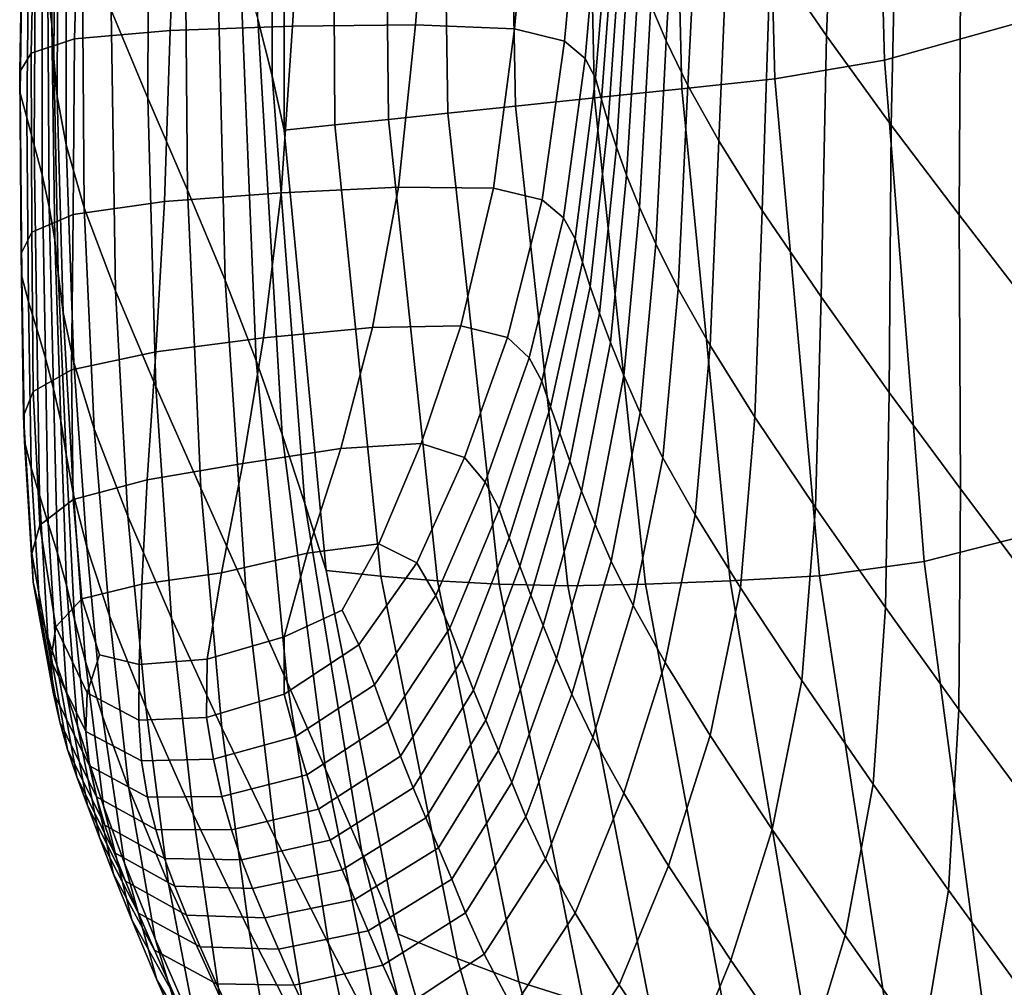
# Model space of a CAD drawing. Units: millimetres. Extents: x -120 to 6136, y -23 to 662.
# Drawn here: x 1310 to 1367, y 191 to 247 of the extents above; entities that cross this region are included whole.
import ezdxf

# ---------------------------------------------------------------- set-up
doc = ezdxf.new("R2010")
doc.units = ezdxf.units.MM
doc.layers.add('72_MDD_ULTRA_D3_ULTRAK_SIEDZISKO', color=7, linetype='Continuous')

# ---------------------------------------------------------------- blocks, each defined once
blk = doc.blocks.new('72MDD_SAVA_D3_ULTRAF_SIEDZISKO')
for points in [[(0.003583, 0.232852, 0.443804), (0.004305, 0.20199, 0.443159), (-0.003981, 0.199679, 0.450038), (-0.004813, 0.230621, 0.450636)], [(-0.04012, 0.231881, 0.535238), (-0.039371, 0.2292, 0.518974), (-0.039394, 0.198768, 0.517981), (-0.04021, 0.20204, 0.534052)], [(-0.011141, 0.229558, 0.456743), (-0.004813, 0.230621, 0.450636), (-0.003981, 0.199679, 0.450038), (-0.010324, 0.198592, 0.456144)], [(-0.016451, 0.228992, 0.462636), (-0.011141, 0.229558, 0.456743), (-0.010324, 0.198592, 0.456144), (-0.015705, 0.198026, 0.462014)], [(-0.039371, 0.2292, 0.518974), (-0.038723, 0.226633, 0.502708), (-0.038693, 0.19563, 0.501903), (-0.039394, 0.198768, 0.517981)], [(-0.016451, 0.228992, 0.462636), (-0.015705, 0.198026, 0.462014), (-0.02076, 0.197494, 0.468048), (-0.021425, 0.228463, 0.468694)], [(-0.021425, 0.228463, 0.468694), (-0.02076, 0.197494, 0.468048), (-0.025325, 0.197015, 0.474328), (-0.025895, 0.227988, 0.475)], [(-0.029691, 0.227586, 0.481638), (-0.025895, 0.227988, 0.475), (-0.025325, 0.197015, 0.474328), (-0.029238, 0.196607, 0.480935)], [(-0.032982, 0.227238, 0.488523), (-0.032661, 0.196252, 0.487788), (-0.035759, 0.195932, 0.494804), (-0.035937, 0.226926, 0.495574)], [(-0.032982, 0.227238, 0.488523), (-0.029691, 0.227586, 0.481638), (-0.029238, 0.196607, 0.480935), (-0.032661, 0.196252, 0.487788)], [(-0.035937, 0.226926, 0.495574), (-0.035759, 0.195932, 0.494804), (-0.038693, 0.19563, 0.501903), (-0.038723, 0.226633, 0.502708)], [(-0.007346, 0.201089, 0.610403), (-0.006628, 0.219892, 0.612221), (-0.00959, 0.224233, 0.624248), (-0.010585, 0.205799, 0.62216)], [(-0.04658, 0.197486, 0.595886), (-0.048699, 0.202563, 0.609917), (-0.048409, 0.223158, 0.611824), (-0.046499, 0.218673, 0.597568)], [(-0.003592, 0.195928, 0.597379), (-0.003175, 0.215183, 0.598967), (-0.006628, 0.219892, 0.612221), (-0.007346, 0.201089, 0.610403)], [(-0.052359, 0.203663, 0.655732), (-0.052076, 0.218995, 0.658913), (-0.051927, 0.217075, 0.653211), (-0.05212, 0.201727, 0.650418)], [(-0.04658, 0.197486, 0.595886), (-0.046499, 0.218673, 0.597568), (-0.044482, 0.21401, 0.582153), (-0.044291, 0.192158, 0.58068)], [(-0.052013, 0.199792, 0.644724), (-0.05212, 0.201727, 0.650418), (-0.051927, 0.217075, 0.653211), (-0.051892, 0.215179, 0.647187)], [(-0.016607, 0.200784, 0.6425), (-0.015787, 0.215254, 0.644955), (-0.016605, 0.217286, 0.649828), (-0.017495, 0.202867, 0.64716)], [(-0.015356, 0.19822, 0.636801), (-0.014629, 0.21275, 0.639006), (-0.015787, 0.215254, 0.644955), (-0.016607, 0.200784, 0.6425)], [(-0.051815, 0.197572, 0.638164), (-0.052013, 0.199792, 0.644724), (-0.051892, 0.215179, 0.647187), (-0.051761, 0.213044, 0.640342)], [(-0.003592, 0.195928, 0.597379), (0.000323, 0.190732, 0.584186), (0.000441, 0.210469, 0.585579), (-0.003175, 0.215183, 0.598967)], [(-0.044291, 0.192158, 0.58068), (-0.044482, 0.21401, 0.582153), (-0.042639, 0.209527, 0.566145), (-0.042111, 0.186969, 0.564868)], [(-0.05306, 0.21239, 0.677232), (-0.053329, 0.200075, 0.673469), (-0.050819, 0.200903, 0.674645), (-0.050463, 0.213062, 0.678351)], [(-0.051815, 0.197572, 0.638164), (-0.051761, 0.213044, 0.640342), (-0.051323, 0.210405, 0.632181), (-0.051303, 0.194781, 0.630247)], [(-0.044763, 0.213353, 0.677974), (-0.050463, 0.213062, 0.678351), (-0.050819, 0.200903, 0.674645), (-0.045281, 0.2014, 0.674384)], [(-0.037495, 0.213372, 0.676643), (-0.044763, 0.213353, 0.677974), (-0.045281, 0.2014, 0.674384), (-0.038208, 0.201645, 0.673208)], [(-0.037495, 0.213372, 0.676643), (-0.038208, 0.201645, 0.673208), (-0.031093, 0.20172, 0.671636), (-0.030194, 0.21323, 0.674901)], [(-0.030194, 0.21323, 0.674901), (-0.031093, 0.20172, 0.671636), (-0.025371, 0.20148, 0.669663), (-0.024346, 0.212822, 0.672742)], [(-0.053765, 0.211429, 0.675065), (-0.053986, 0.199, 0.671308), (-0.053329, 0.200075, 0.673469), (-0.05306, 0.21239, 0.677232)], [(-0.021441, 0.212042, 0.67016), (-0.024346, 0.212822, 0.672742), (-0.025371, 0.20148, 0.669663), (-0.02248, 0.200777, 0.667282)], [(-0.015356, 0.19822, 0.636801), (-0.013565, 0.19501, 0.62961), (-0.012954, 0.209643, 0.631552), (-0.014629, 0.21275, 0.639006)], [(-0.020307, 0.211026, 0.667308), (-0.021441, 0.212042, 0.67016), (-0.02248, 0.200777, 0.667282), (-0.021294, 0.199776, 0.664625)], [(-0.053765, 0.211429, 0.675065), (-0.053786, 0.210272, 0.672297), (-0.053967, 0.197764, 0.66861), (-0.053986, 0.199, 0.671308)], [(-0.020307, 0.211026, 0.667308), (-0.021294, 0.199776, 0.664625), (-0.02069, 0.19864, 0.661823), (-0.019772, 0.20991, 0.664336)], [(-0.053786, 0.210272, 0.672297), (-0.053445, 0.208904, 0.66895), (-0.053581, 0.196357, 0.665416), (-0.053967, 0.197764, 0.66861)], [(-0.051303, 0.194781, 0.630247), (-0.051323, 0.210405, 0.632181), (-0.050373, 0.206999, 0.622205), (-0.050253, 0.191134, 0.620487)], [(0.000323, 0.190732, 0.584186), (0.004046, 0.185917, 0.571924), (0.003894, 0.206113, 0.573153), (0.000441, 0.210469, 0.585579)], [(-0.040315, 0.182308, 0.549019), (-0.042111, 0.186969, 0.564868), (-0.042639, 0.209527, 0.566145), (-0.041253, 0.205582, 0.550109)], [(-0.019772, 0.20991, 0.664336), (-0.02069, 0.19864, 0.661823), (-0.020351, 0.197399, 0.65889), (-0.019504, 0.208723, 0.661278)], [(-0.013565, 0.19501, 0.62961), (-0.011055, 0.190989, 0.620472), (-0.010585, 0.205799, 0.62216), (-0.012954, 0.209643, 0.631552)], [(-0.053065, 0.207308, 0.665043), (-0.05314, 0.19477, 0.661764), (-0.053581, 0.196357, 0.665416), (-0.053445, 0.208904, 0.66895)], [(-0.019173, 0.207493, 0.658163), (-0.019504, 0.208723, 0.661278), (-0.020351, 0.197399, 0.65889), (-0.019962, 0.196086, 0.655843)], [(-0.052688, 0.205542, 0.660622), (-0.052689, 0.193039, 0.657662), (-0.05314, 0.19477, 0.661764), (-0.053065, 0.207308, 0.665043)], [(-0.018748, 0.206153, 0.654859), (-0.019173, 0.207493, 0.658163), (-0.019962, 0.196086, 0.655843), (-0.019488, 0.194647, 0.652581)], [(-0.048442, 0.186344, 0.608394), (-0.050253, 0.191134, 0.620487), (-0.050373, 0.206999, 0.622205), (-0.048699, 0.202563, 0.609917)], [(-0.018748, 0.206153, 0.654859), (-0.019488, 0.194647, 0.652581), (-0.018895, 0.193032, 0.649003), (-0.018199, 0.204634, 0.651236)], [(-0.052688, 0.205542, 0.660622), (-0.052359, 0.203663, 0.655732), (-0.052277, 0.191202, 0.653116), (-0.052689, 0.193039, 0.657662)], [(-0.038807, 0.178044, 0.533141), (-0.040315, 0.182308, 0.549019), (-0.041253, 0.205582, 0.550109), (-0.04021, 0.20204, 0.534052)], [(-0.007649, 0.185992, 0.608932), (-0.007346, 0.201089, 0.610403), (-0.010585, 0.205799, 0.62216), (-0.011055, 0.190989, 0.620472)], [(-0.018199, 0.204634, 0.651236), (-0.018895, 0.193032, 0.649003), (-0.018149, 0.191187, 0.645009), (-0.017495, 0.202867, 0.64716)], [(-0.052359, 0.203663, 0.655732), (-0.05212, 0.201727, 0.650418), (-0.05195, 0.189297, 0.648132), (-0.052277, 0.191202, 0.653116)], [(-0.016607, 0.200784, 0.6425), (-0.017495, 0.202867, 0.64716), (-0.018149, 0.191187, 0.645009), (-0.017215, 0.18906, 0.640498)], [(-0.046116, 0.180811, 0.594543), (-0.048442, 0.186344, 0.608394), (-0.048699, 0.202563, 0.609917), (-0.04658, 0.197486, 0.595886)], [(-0.052013, 0.199792, 0.644724), (-0.051757, 0.18736, 0.642718), (-0.05195, 0.189297, 0.648132), (-0.05212, 0.201727, 0.650418)], [(-0.038208, 0.201645, 0.673208), (-0.045281, 0.2014, 0.674384), (-0.045619, 0.191503, 0.671478), (-0.038878, 0.192014, 0.670489)], [(-0.038807, 0.178044, 0.533141), (-0.04021, 0.20204, 0.534052), (-0.039394, 0.198768, 0.517981), (-0.037492, 0.174044, 0.517244)], [(-0.038208, 0.201645, 0.673208), (-0.038878, 0.192014, 0.670489), (-0.032087, 0.192337, 0.669111), (-0.031093, 0.20172, 0.671636)], [(-0.031093, 0.20172, 0.671636), (-0.032087, 0.192337, 0.669111), (-0.026601, 0.192269, 0.667321), (-0.025371, 0.20148, 0.669663)], [(0.006176, 0.172711, 0.443077), (-0.001688, 0.170694, 0.449919), (-0.003981, 0.199679, 0.450038), (0.004305, 0.20199, 0.443159)], [(-0.045281, 0.2014, 0.674384), (-0.050819, 0.200903, 0.674645), (-0.050894, 0.190758, 0.671584), (-0.045619, 0.191503, 0.671478)], [(-0.02248, 0.200777, 0.667282), (-0.025371, 0.20148, 0.669663), (-0.026601, 0.192269, 0.667321), (-0.023773, 0.191603, 0.665095)], [(-0.00371, 0.180475, 0.596092), (-0.003592, 0.195928, 0.597379), (-0.007346, 0.201089, 0.610403), (-0.007649, 0.185992, 0.608932)], [(-0.053329, 0.200075, 0.673469), (-0.053283, 0.189733, 0.670314), (-0.050894, 0.190758, 0.671584), (-0.050819, 0.200903, 0.674645)], [(-0.021294, 0.199776, 0.664625), (-0.02248, 0.200777, 0.667282), (-0.023773, 0.191603, 0.665095), (-0.022548, 0.190556, 0.662563)], [(-0.015356, 0.19822, 0.636801), (-0.016607, 0.200784, 0.6425), (-0.017215, 0.18906, 0.640498), (-0.015912, 0.186457, 0.634992)], [(-0.053986, 0.199, 0.671308), (-0.053901, 0.18851, 0.668119), (-0.053283, 0.189733, 0.670314), (-0.053329, 0.200075, 0.673469)], [(-0.051815, 0.197572, 0.638164), (-0.051468, 0.185092, 0.636393), (-0.051757, 0.18736, 0.642718), (-0.052013, 0.199792, 0.644724)], [(-0.021294, 0.199776, 0.664625), (-0.022548, 0.190556, 0.662563), (-0.021874, 0.189341, 0.659859), (-0.02069, 0.19864, 0.661823)], [(-0.007737, 0.169876, 0.456002), (-0.010324, 0.198592, 0.456144), (-0.003981, 0.199679, 0.450038), (-0.001688, 0.170694, 0.449919)], [(-0.053986, 0.199, 0.671308), (-0.053967, 0.197764, 0.66861), (-0.053866, 0.187169, 0.665452), (-0.053901, 0.18851, 0.668119)], [(-0.037492, 0.174044, 0.517244), (-0.039394, 0.198768, 0.517981), (-0.038693, 0.19563, 0.501903), (-0.036273, 0.170176, 0.501337)], [(-0.02069, 0.19864, 0.661823), (-0.021874, 0.189341, 0.659859), (-0.021456, 0.188003, 0.656989), (-0.020351, 0.197399, 0.65889)], [(-0.015356, 0.19822, 0.636801), (-0.015912, 0.186457, 0.634992), (-0.014059, 0.183181, 0.628014), (-0.013565, 0.19501, 0.62961)], [(-0.012905, 0.16959, 0.46185), (-0.015705, 0.198026, 0.462014), (-0.010324, 0.198592, 0.456144), (-0.007737, 0.169876, 0.456002)], [(-0.053967, 0.197764, 0.66861), (-0.053581, 0.196357, 0.665416), (-0.053468, 0.185712, 0.66237), (-0.053866, 0.187169, 0.665452)], [(-0.051815, 0.197572, 0.638164), (-0.051303, 0.194781, 0.630247), (-0.050855, 0.182195, 0.628678), (-0.051468, 0.185092, 0.636393)], [(-0.012905, 0.16959, 0.46185), (-0.017804, 0.169385, 0.467852), (-0.02076, 0.197494, 0.468048), (-0.015705, 0.198026, 0.462014)], [(-0.046116, 0.180811, 0.594543), (-0.04658, 0.197486, 0.595886), (-0.044291, 0.192158, 0.58068), (-0.043522, 0.174933, 0.579505)], [(-0.026265, 0.169379, 0.480629), (-0.029238, 0.196607, 0.480935), (-0.025325, 0.197015, 0.474328), (-0.022302, 0.169301, 0.474086)], [(-0.017804, 0.169385, 0.467852), (-0.022302, 0.169301, 0.474086), (-0.025325, 0.197015, 0.474328), (-0.02076, 0.197494, 0.468048)], [(-0.019962, 0.196086, 0.655843), (-0.020351, 0.197399, 0.65889), (-0.021456, 0.188003, 0.656989), (-0.020999, 0.186585, 0.65396)], [(-0.029824, 0.169577, 0.487403), (-0.032661, 0.196252, 0.487788), (-0.029238, 0.196607, 0.480935), (-0.026265, 0.169379, 0.480629)], [(-0.05314, 0.19477, 0.661764), (-0.052999, 0.184139, 0.658934), (-0.053468, 0.185712, 0.66237), (-0.053581, 0.196357, 0.665416)], [(-0.033116, 0.169857, 0.494332), (-0.036273, 0.170176, 0.501337), (-0.038693, 0.19563, 0.501903), (-0.035759, 0.195932, 0.494804)], [(-0.029824, 0.169577, 0.487403), (-0.033116, 0.169857, 0.494332), (-0.035759, 0.195932, 0.494804), (-0.032661, 0.196252, 0.487788)], [(-0.019488, 0.194647, 0.652581), (-0.019962, 0.196086, 0.655843), (-0.020999, 0.186585, 0.65396), (-0.02047, 0.185048, 0.650699)], [(-0.00371, 0.180475, 0.596092), (0.000402, 0.174892, 0.58305), (0.000323, 0.190732, 0.584186), (-0.003592, 0.195928, 0.597379)], [(-0.052689, 0.193039, 0.657662), (-0.052503, 0.182459, 0.65511), (-0.052999, 0.184139, 0.658934), (-0.05314, 0.19477, 0.661764)], [(-0.051303, 0.194781, 0.630247), (-0.050253, 0.191134, 0.620487), (-0.049687, 0.178369, 0.619093), (-0.050855, 0.182195, 0.628678)], [(-0.013565, 0.19501, 0.62961), (-0.014059, 0.183181, 0.628014), (-0.011475, 0.179037, 0.619083), (-0.011055, 0.190989, 0.620472)], [(-0.019488, 0.194647, 0.652581), (-0.02047, 0.185048, 0.650699), (-0.019835, 0.183348, 0.647133), (-0.018895, 0.193032, 0.649003)], [(-0.052689, 0.193039, 0.657662), (-0.052277, 0.191202, 0.653116), (-0.052025, 0.180683, 0.65087), (-0.052503, 0.182459, 0.65511)], [(-0.018895, 0.193032, 0.649003), (-0.019835, 0.183348, 0.647133), (-0.01906, 0.181447, 0.643189), (-0.018149, 0.191187, 0.645009)], [(-0.039887, 0.183631, 0.668207), (-0.038878, 0.192014, 0.670489), (-0.045619, 0.191503, 0.671478), (-0.046123, 0.182818, 0.668968)], [(-0.043522, 0.174933, 0.579505), (-0.044291, 0.192158, 0.58068), (-0.042111, 0.186969, 0.564868), (-0.040908, 0.169107, 0.563855)], [(-0.039887, 0.183631, 0.668207), (-0.033596, 0.184228, 0.667054), (-0.032087, 0.192337, 0.669111), (-0.038878, 0.192014, 0.670489)], [(-0.033596, 0.184228, 0.667054), (-0.028483, 0.184327, 0.665443), (-0.026601, 0.192269, 0.667321), (-0.032087, 0.192337, 0.669111)], [(-0.025781, 0.183646, 0.66331), (-0.023773, 0.191603, 0.665095), (-0.026601, 0.192269, 0.667321), (-0.028483, 0.184327, 0.665443)], [(-0.046123, 0.182818, 0.668968), (-0.045619, 0.191503, 0.671478), (-0.050894, 0.190758, 0.671584), (-0.050996, 0.181784, 0.668877)], [(-0.024537, 0.18248, 0.660817), (-0.022548, 0.190556, 0.662563), (-0.023773, 0.191603, 0.665095), (-0.025781, 0.183646, 0.66331)], [(-0.053198, 0.180523, 0.667476), (-0.050996, 0.181784, 0.668877), (-0.050894, 0.190758, 0.671584), (-0.053283, 0.189733, 0.670314)], [(-0.052277, 0.191202, 0.653116), (-0.05195, 0.189297, 0.648132), (-0.051609, 0.17882, 0.64618), (-0.052025, 0.180683, 0.65087)], [(-0.048442, 0.186344, 0.608394), (-0.047737, 0.173315, 0.607158), (-0.049687, 0.178369, 0.619093), (-0.050253, 0.191134, 0.620487)], [(-0.017215, 0.18906, 0.640498), (-0.018149, 0.191187, 0.645009), (-0.01906, 0.181447, 0.643189), (-0.01811, 0.179301, 0.638795)], [(-0.007649, 0.185992, 0.608932), (-0.011055, 0.190989, 0.620472), (-0.011475, 0.179037, 0.619083), (-0.007978, 0.173829, 0.607723)], [(0.000402, 0.174892, 0.58305), (0.004322, 0.169701, 0.570907), (0.004046, 0.185917, 0.571924), (0.000323, 0.190732, 0.584186)], [(-0.024537, 0.18248, 0.660817), (-0.023796, 0.181123, 0.658128), (-0.021874, 0.189341, 0.659859), (-0.022548, 0.190556, 0.662563)], [(-0.053761, 0.179113, 0.665216), (-0.053198, 0.180523, 0.667476), (-0.053283, 0.189733, 0.670314), (-0.053901, 0.18851, 0.668119)], [(-0.051757, 0.18736, 0.642718), (-0.051299, 0.176878, 0.641011), (-0.051609, 0.17882, 0.64618), (-0.05195, 0.189297, 0.648132)], [(-0.023796, 0.181123, 0.658128), (-0.023293, 0.179646, 0.655257), (-0.021456, 0.188003, 0.656989), (-0.021874, 0.189341, 0.659859)], [(-0.015912, 0.186457, 0.634992), (-0.017215, 0.18906, 0.640498), (-0.01811, 0.179301, 0.638795), (-0.016797, 0.17669, 0.633448)], [(-0.053761, 0.179113, 0.665216), (-0.053901, 0.18851, 0.668119), (-0.053866, 0.187169, 0.665452), (-0.053713, 0.177636, 0.662551)], [(-0.022763, 0.178119, 0.652217), (-0.020999, 0.186585, 0.65396), (-0.021456, 0.188003, 0.656989), (-0.023293, 0.179646, 0.655257)], [(-0.051468, 0.185092, 0.636393), (-0.050875, 0.174556, 0.634891), (-0.051299, 0.176878, 0.641011), (-0.051757, 0.18736, 0.642718)], [(-0.053713, 0.177636, 0.662551), (-0.053866, 0.187169, 0.665452), (-0.053468, 0.185712, 0.66237), (-0.05332, 0.176105, 0.659558)], [(-0.038521, 0.163732, 0.548165), (-0.040908, 0.169107, 0.563855), (-0.042111, 0.186969, 0.564868), (-0.040315, 0.182308, 0.549019)], [(-0.046116, 0.180811, 0.594543), (-0.045205, 0.167423, 0.593452), (-0.047737, 0.173315, 0.607158), (-0.048442, 0.186344, 0.608394)], [(-0.022178, 0.176504, 0.648952), (-0.02047, 0.185048, 0.650699), (-0.020999, 0.186585, 0.65396), (-0.022763, 0.178119, 0.652217)], [(-0.015912, 0.186457, 0.634992), (-0.016797, 0.17669, 0.633448), (-0.01493, 0.173389, 0.626649), (-0.014059, 0.183181, 0.628014)], [(-0.05285, 0.174536, 0.656315), (-0.05332, 0.176105, 0.659558), (-0.053468, 0.185712, 0.66237), (-0.052999, 0.184139, 0.658934)], [(-0.00371, 0.180475, 0.596092), (-0.007649, 0.185992, 0.608932), (-0.007978, 0.173829, 0.607723), (-0.003928, 0.168039, 0.595029)], [(-0.051468, 0.185092, 0.636393), (-0.050855, 0.182195, 0.628678), (-0.050112, 0.171552, 0.627349), (-0.050875, 0.174556, 0.634891)], [(-0.022178, 0.176504, 0.648952), (-0.021506, 0.174759, 0.645404), (-0.019835, 0.183348, 0.647133), (-0.02047, 0.185048, 0.650699)], [(-0.052333, 0.172901, 0.652752), (-0.05285, 0.174536, 0.656315), (-0.052999, 0.184139, 0.658934), (-0.052503, 0.182459, 0.65511)], [(-0.041082, 0.176356, 0.666258), (-0.035422, 0.177228, 0.665353), (-0.033596, 0.184228, 0.667054), (-0.039887, 0.183631, 0.668207)], [(-0.035422, 0.177228, 0.665353), (-0.030773, 0.17752, 0.663937), (-0.028483, 0.184327, 0.665443), (-0.033596, 0.184228, 0.667054)], [(-0.028277, 0.176718, 0.661845), (-0.025781, 0.183646, 0.66331), (-0.028483, 0.184327, 0.665443), (-0.030773, 0.17752, 0.663937)], [(-0.041082, 0.176356, 0.666258), (-0.039887, 0.183631, 0.668207), (-0.046123, 0.182818, 0.668968), (-0.046616, 0.17542, 0.666814)], [(-0.027065, 0.175293, 0.659312), (-0.024537, 0.18248, 0.660817), (-0.025781, 0.183646, 0.66331), (-0.028277, 0.176718, 0.661845)], [(-0.021506, 0.174759, 0.645404), (-0.02072, 0.172846, 0.641518), (-0.01906, 0.181447, 0.643189), (-0.019835, 0.183348, 0.647133)], [(-0.046616, 0.17542, 0.666814), (-0.046123, 0.182818, 0.668968), (-0.050996, 0.181784, 0.668877), (-0.050903, 0.174282, 0.666556)], [(-0.014059, 0.183181, 0.628014), (-0.01493, 0.173389, 0.626649), (-0.012319, 0.169176, 0.617897), (-0.011475, 0.179037, 0.619083)], [(-0.052333, 0.172901, 0.652752), (-0.052503, 0.182459, 0.65511), (-0.052025, 0.180683, 0.65087), (-0.051801, 0.171175, 0.6488)], [(-0.050855, 0.182195, 0.628678), (-0.049687, 0.178369, 0.619093), (-0.048789, 0.167562, 0.617912), (-0.050112, 0.171552, 0.627349)], [(-0.036303, 0.158695, 0.532445), (-0.038521, 0.163732, 0.548165), (-0.040315, 0.182308, 0.549019), (-0.038807, 0.178044, 0.533141)], [(-0.027065, 0.175293, 0.659312), (-0.026271, 0.173716, 0.656572), (-0.023796, 0.181123, 0.658128), (-0.024537, 0.18248, 0.660817)], [(-0.05282, 0.172801, 0.665018), (-0.050903, 0.174282, 0.666556), (-0.050996, 0.181784, 0.668877), (-0.053198, 0.180523, 0.667476)], [(-0.026271, 0.173716, 0.656572), (-0.025679, 0.172068, 0.653652), (-0.023293, 0.179646, 0.655257), (-0.023796, 0.181123, 0.658128)], [(-0.01979, 0.170725, 0.637236), (-0.01811, 0.179301, 0.638795), (-0.01906, 0.181447, 0.643189), (-0.02072, 0.172846, 0.641518)], [(-0.053283, 0.171153, 0.662671), (-0.05282, 0.172801, 0.665018), (-0.053198, 0.180523, 0.667476), (-0.053761, 0.179113, 0.665216)], [(-0.051801, 0.171175, 0.6488), (-0.052025, 0.180683, 0.65087), (-0.051609, 0.17882, 0.64618), (-0.051283, 0.169331, 0.644389)], [(-0.046116, 0.180811, 0.594543), (-0.043522, 0.174933, 0.579505), (-0.042294, 0.161082, 0.578552), (-0.045205, 0.167423, 0.593452)], [(-0.00371, 0.180475, 0.596092), (-0.003928, 0.168039, 0.595029), (0.000317, 0.162148, 0.582096), (0.000402, 0.174892, 0.58305)], [(-0.025072, 0.170428, 0.65058), (-0.022763, 0.178119, 0.652217), (-0.023293, 0.179646, 0.655257), (-0.025679, 0.172068, 0.653652)], [(-0.053283, 0.171153, 0.662671), (-0.053761, 0.179113, 0.665216), (-0.053713, 0.177636, 0.662551), (-0.053208, 0.169511, 0.659986)], [(-0.050813, 0.167343, 0.63945), (-0.051283, 0.169331, 0.644389), (-0.051609, 0.17882, 0.64618), (-0.051299, 0.176878, 0.641011)], [(-0.018508, 0.168148, 0.632038), (-0.016797, 0.17669, 0.633448), (-0.01811, 0.179301, 0.638795), (-0.01979, 0.170725, 0.637236)], [(-0.007978, 0.173829, 0.607723), (-0.011475, 0.179037, 0.619083), (-0.012319, 0.169176, 0.617897), (-0.008775, 0.163827, 0.606689)], [(-0.047737, 0.173315, 0.607158), (-0.046685, 0.162286, 0.60611), (-0.048789, 0.167562, 0.617912), (-0.049687, 0.178369, 0.619093)], [(-0.053208, 0.169511, 0.659986), (-0.053713, 0.177636, 0.662551), (-0.05332, 0.176105, 0.659558), (-0.052824, 0.167894, 0.657055)], [(-0.036303, 0.158695, 0.532445), (-0.038807, 0.178044, 0.533141), (-0.037492, 0.174044, 0.517244), (-0.034199, 0.153884, 0.516705)], [(-0.024429, 0.168751, 0.647305), (-0.022178, 0.176504, 0.648952), (-0.022763, 0.178119, 0.652217), (-0.025072, 0.170428, 0.65058)], [(-0.041082, 0.176356, 0.666258), (-0.042309, 0.170049, 0.664534), (-0.037364, 0.171174, 0.663898), (-0.035422, 0.177228, 0.665353)], [(-0.035422, 0.177228, 0.665353), (-0.037364, 0.171174, 0.663898), (-0.033226, 0.171715, 0.662711), (-0.030773, 0.17752, 0.663937)], [(-0.028277, 0.176718, 0.661845), (-0.030773, 0.17752, 0.663937), (-0.033226, 0.171715, 0.662711), (-0.031027, 0.17063, 0.660618)], [(-0.050187, 0.164915, 0.63352), (-0.050813, 0.167343, 0.63945), (-0.051299, 0.176878, 0.641011), (-0.050875, 0.174556, 0.634891)], [(-0.027065, 0.175293, 0.659312), (-0.028277, 0.176718, 0.661845), (-0.031027, 0.17063, 0.660618), (-0.029934, 0.168735, 0.657974)], [(-0.024429, 0.168751, 0.647305), (-0.023726, 0.166991, 0.64378), (-0.021506, 0.174759, 0.645404), (-0.022178, 0.176504, 0.648952)], [(-0.018508, 0.168148, 0.632038), (-0.016667, 0.164868, 0.625404), (-0.01493, 0.173389, 0.626649), (-0.016797, 0.17669, 0.633448)], [(-0.052364, 0.166317, 0.653972), (-0.052824, 0.167894, 0.657055), (-0.05332, 0.176105, 0.659558), (-0.05285, 0.174536, 0.656315)], [(-0.041082, 0.176356, 0.666258), (-0.046616, 0.17542, 0.666814), (-0.046926, 0.169382, 0.664976), (-0.042309, 0.170049, 0.664534)], [(-0.046616, 0.17542, 0.666814), (-0.050903, 0.174282, 0.666556), (-0.050394, 0.168549, 0.664656), (-0.046926, 0.169382, 0.664976)], [(-0.043522, 0.174933, 0.579505), (-0.040908, 0.169107, 0.563855), (-0.039204, 0.154683, 0.563037), (-0.042294, 0.161082, 0.578552)], [(-0.027065, 0.175293, 0.659312), (-0.029934, 0.168735, 0.657974), (-0.029116, 0.166849, 0.655133), (-0.026271, 0.173716, 0.656572)], [(0.000402, 0.174892, 0.58305), (0.000317, 0.162148, 0.582096), (0.004397, 0.156638, 0.57002), (0.004322, 0.169701, 0.570907)], [(-0.051839, 0.164717, 0.650634), (-0.052364, 0.166317, 0.653972), (-0.05285, 0.174536, 0.656315), (-0.052333, 0.172901, 0.652752)], [(-0.05282, 0.172801, 0.665018), (-0.05189, 0.166927, 0.663007), (-0.050394, 0.168549, 0.664656), (-0.050903, 0.174282, 0.666556)], [(-0.050187, 0.164915, 0.63352), (-0.050875, 0.174556, 0.634891), (-0.050112, 0.171552, 0.627349), (-0.049208, 0.161757, 0.626136)], [(-0.023726, 0.166991, 0.64378), (-0.022943, 0.165101, 0.639957), (-0.02072, 0.172846, 0.641518), (-0.021506, 0.174759, 0.645404)], [(-0.034199, 0.153884, 0.516705), (-0.037492, 0.174044, 0.517244), (-0.036273, 0.170176, 0.501337), (-0.032151, 0.149185, 0.500956)], [(-0.026271, 0.173716, 0.656572), (-0.029116, 0.166849, 0.655133), (-0.028432, 0.165009, 0.652133), (-0.025679, 0.172068, 0.653652)], [(-0.003928, 0.168039, 0.595029), (-0.007978, 0.173829, 0.607723), (-0.008775, 0.163827, 0.606689), (-0.004648, 0.157837, 0.594112)], [(-0.045205, 0.167423, 0.593452), (-0.043948, 0.156094, 0.592527), (-0.046685, 0.162286, 0.60611), (-0.047737, 0.173315, 0.607158)], [(-0.016667, 0.164868, 0.625404), (-0.01406, 0.16064, 0.616813), (-0.012319, 0.169176, 0.617897), (-0.01493, 0.173389, 0.626649)], [(-0.053283, 0.171153, 0.662671), (-0.052186, 0.164973, 0.660556), (-0.05189, 0.166927, 0.663007), (-0.05282, 0.172801, 0.665018)], [(-0.051839, 0.164717, 0.650634), (-0.052333, 0.172901, 0.652752), (-0.051801, 0.171175, 0.6488), (-0.051262, 0.163029, 0.646936)], [(-0.022058, 0.163035, 0.635785), (-0.01979, 0.170725, 0.637236), (-0.02072, 0.172846, 0.641518), (-0.022943, 0.165101, 0.639957)], [(0.00913, 0.144825, 0.443541), (0.001935, 0.143297, 0.450273), (-0.001688, 0.170694, 0.449919), (0.006176, 0.172711, 0.443077)], [(-0.025072, 0.170428, 0.65058), (-0.025679, 0.172068, 0.653652), (-0.028432, 0.165009, 0.652133), (-0.027745, 0.163254, 0.649013)], [(-0.049208, 0.161757, 0.626136), (-0.050112, 0.171552, 0.627349), (-0.048789, 0.167562, 0.617912), (-0.047675, 0.157573, 0.616835)], [(-0.037364, 0.171174, 0.663898), (-0.038699, 0.166347, 0.662204), (-0.035349, 0.167889, 0.661642), (-0.033226, 0.171715, 0.662711)], [(-0.031027, 0.17063, 0.660618), (-0.033226, 0.171715, 0.662711), (-0.035349, 0.167889, 0.661642), (-0.034382, 0.165891, 0.659855)], [(-0.053283, 0.171153, 0.662671), (-0.053208, 0.169511, 0.659986), (-0.052051, 0.163145, 0.657832), (-0.052186, 0.164973, 0.660556)], [(-0.051262, 0.163029, 0.646936), (-0.051801, 0.171175, 0.6488), (-0.051283, 0.169331, 0.644389), (-0.050644, 0.16119, 0.642775)], [(-0.042309, 0.170049, 0.664534), (-0.043151, 0.165046, 0.66263), (-0.038699, 0.166347, 0.662204), (-0.037364, 0.171174, 0.663898)], [(-0.029934, 0.168735, 0.657974), (-0.031027, 0.17063, 0.660618), (-0.034382, 0.165891, 0.659855), (-0.033478, 0.163571, 0.65709)], [(-0.024429, 0.168751, 0.647305), (-0.025072, 0.170428, 0.65058), (-0.027745, 0.163254, 0.649013), (-0.027043, 0.161527, 0.645726)], [(-0.02084, 0.160524, 0.630728), (-0.018508, 0.168148, 0.632038), (-0.01979, 0.170725, 0.637236), (-0.022058, 0.163035, 0.635785)], [(-0.003627, 0.142972, 0.456293), (-0.007737, 0.169876, 0.456002), (-0.001688, 0.170694, 0.449919), (0.001935, 0.143297, 0.450273)], [(-0.042309, 0.170049, 0.664534), (-0.046926, 0.169382, 0.664976), (-0.047076, 0.16474, 0.663052), (-0.043151, 0.165046, 0.66263)], [(-0.028689, 0.147758, 0.494085), (-0.032151, 0.149185, 0.500956), (-0.036273, 0.170176, 0.501337), (-0.033116, 0.169857, 0.494332)], [(-0.025137, 0.146409, 0.487287), (-0.028689, 0.147758, 0.494085), (-0.033116, 0.169857, 0.494332), (-0.029824, 0.169577, 0.487403)], [(-0.008429, 0.143218, 0.462092), (-0.012905, 0.16959, 0.46185), (-0.007737, 0.169876, 0.456002), (-0.003627, 0.142972, 0.456293)], [(-0.053208, 0.169511, 0.659986), (-0.052824, 0.167894, 0.657055), (-0.051668, 0.161436, 0.654936), (-0.052051, 0.163145, 0.657832)], [(-0.049998, 0.159134, 0.638047), (-0.050644, 0.16119, 0.642775), (-0.051283, 0.169331, 0.644389), (-0.050813, 0.167343, 0.63945)], [(-0.046926, 0.169382, 0.664976), (-0.050394, 0.168549, 0.664656), (-0.049369, 0.165303, 0.663143), (-0.047076, 0.16474, 0.663052)], [(-0.038521, 0.163732, 0.548165), (-0.036136, 0.148616, 0.547485), (-0.039204, 0.154683, 0.563037), (-0.040908, 0.169107, 0.563855)], [(-0.025137, 0.146409, 0.487287), (-0.029824, 0.169577, 0.487403), (-0.026265, 0.169379, 0.480629), (-0.021407, 0.145218, 0.480631)], [(-0.021407, 0.145218, 0.480631), (-0.026265, 0.169379, 0.480629), (-0.022302, 0.169301, 0.474086), (-0.017408, 0.144263, 0.474189)], [(-0.013053, 0.143623, 0.468033), (-0.017408, 0.144263, 0.474189), (-0.022302, 0.169301, 0.474086), (-0.017804, 0.169385, 0.467852)], [(-0.008429, 0.143218, 0.462092), (-0.013053, 0.143623, 0.468033), (-0.017804, 0.169385, 0.467852), (-0.012905, 0.16959, 0.46185)], [(-0.010478, 0.155217, 0.605746), (-0.008775, 0.163827, 0.606689), (-0.012319, 0.169176, 0.617897), (-0.01406, 0.16064, 0.616813)], [(-0.05189, 0.166927, 0.663007), (-0.050087, 0.163103, 0.66152), (-0.049369, 0.165303, 0.663143), (-0.050394, 0.168549, 0.664656)], [(-0.029934, 0.168735, 0.657974), (-0.033478, 0.163571, 0.65709), (-0.032693, 0.161427, 0.654158), (-0.029116, 0.166849, 0.655133)], [(-0.024429, 0.168751, 0.647305), (-0.027043, 0.161527, 0.645726), (-0.026312, 0.15977, 0.642227), (-0.023726, 0.166991, 0.64378)], [(-0.02084, 0.160524, 0.630728), (-0.019055, 0.157302, 0.624248), (-0.016667, 0.164868, 0.625404), (-0.018508, 0.168148, 0.632038)], [(-0.003928, 0.168039, 0.595029), (-0.004648, 0.157837, 0.594112), (-0.000291, 0.151696, 0.581249), (0.000317, 0.162148, 0.582096)], [(-0.052364, 0.166317, 0.653972), (-0.051214, 0.159839, 0.65197), (-0.051668, 0.161436, 0.654936), (-0.052824, 0.167894, 0.657055)], [(-0.045387, 0.152072, 0.605154), (-0.047675, 0.157573, 0.616835), (-0.048789, 0.167562, 0.617912), (-0.046685, 0.162286, 0.60611)], [(-0.045205, 0.167423, 0.593452), (-0.042294, 0.161082, 0.578552), (-0.040727, 0.149355, 0.577744), (-0.043948, 0.156094, 0.592527)], [(-0.038699, 0.163026, 0.659786), (-0.034382, 0.165891, 0.659855), (-0.035349, 0.167889, 0.661642), (-0.038699, 0.166347, 0.662204)], [(-0.052186, 0.164973, 0.660556), (-0.05017, 0.160879, 0.658947), (-0.050087, 0.163103, 0.66152), (-0.05189, 0.166927, 0.663007)], [(-0.04915, 0.156585, 0.632295), (-0.049998, 0.159134, 0.638047), (-0.050813, 0.167343, 0.63945), (-0.050187, 0.164915, 0.63352)], [(-0.029116, 0.166849, 0.655133), (-0.032693, 0.161427, 0.654158), (-0.031968, 0.159449, 0.651103), (-0.028432, 0.165009, 0.652133)], [(-0.023726, 0.166991, 0.64378), (-0.026312, 0.15977, 0.642227), (-0.025542, 0.157926, 0.638469), (-0.022943, 0.165101, 0.639957)], [(-0.051839, 0.164717, 0.650634), (-0.050683, 0.158257, 0.648803), (-0.051214, 0.159839, 0.65197), (-0.052364, 0.166317, 0.653972)], [(-0.043193, 0.161685, 0.660138), (-0.038699, 0.163026, 0.659786), (-0.038699, 0.166347, 0.662204), (-0.043151, 0.165046, 0.66263)], [(-0.038035, 0.16058, 0.656951), (-0.033478, 0.163571, 0.65709), (-0.034382, 0.165891, 0.659855), (-0.038699, 0.163026, 0.659786)], [(-0.047089, 0.161534, 0.66064), (-0.047076, 0.16474, 0.663052), (-0.049369, 0.165303, 0.663143), (-0.050087, 0.163103, 0.66152)], [(-0.022058, 0.163035, 0.635785), (-0.022943, 0.165101, 0.639957), (-0.025542, 0.157926, 0.638469), (-0.02472, 0.155936, 0.634406)], [(-0.052186, 0.164973, 0.660556), (-0.052051, 0.163145, 0.657832), (-0.049945, 0.158885, 0.656168), (-0.05017, 0.160879, 0.658947)], [(-0.051839, 0.164717, 0.650634), (-0.051262, 0.163029, 0.646936), (-0.050068, 0.156594, 0.645308), (-0.050683, 0.158257, 0.648803)], [(-0.04915, 0.156585, 0.632295), (-0.050187, 0.164915, 0.63352), (-0.049208, 0.161757, 0.626136), (-0.047928, 0.153263, 0.625062)], [(-0.043193, 0.161685, 0.660138), (-0.043151, 0.165046, 0.66263), (-0.047076, 0.16474, 0.663052), (-0.047089, 0.161534, 0.66064)], [(-0.027745, 0.163254, 0.649013), (-0.028432, 0.165009, 0.652133), (-0.031968, 0.159449, 0.651103), (-0.031244, 0.157624, 0.647969)], [(-0.019055, 0.157302, 0.624248), (-0.016473, 0.153099, 0.615808), (-0.01406, 0.16064, 0.616813), (-0.016667, 0.164868, 0.625404)], [(-0.036303, 0.158695, 0.532445), (-0.033086, 0.142796, 0.531906), (-0.036136, 0.148616, 0.547485), (-0.038521, 0.163732, 0.548165)], [(-0.038035, 0.16058, 0.656951), (-0.037376, 0.158376, 0.654002), (-0.032693, 0.161427, 0.654158), (-0.033478, 0.163571, 0.65709)], [(-0.006269, 0.149085, 0.593265), (-0.004648, 0.157837, 0.594112), (-0.008775, 0.163827, 0.606689), (-0.010478, 0.155217, 0.605746)], [(-0.052051, 0.163145, 0.657832), (-0.051668, 0.161436, 0.654936), (-0.049537, 0.157089, 0.653277), (-0.049945, 0.158885, 0.656168)], [(-0.051262, 0.163029, 0.646936), (-0.050644, 0.16119, 0.642775), (-0.049363, 0.154752, 0.641355), (-0.050068, 0.156594, 0.645308)], [(-0.046936, 0.159175, 0.657919), (-0.047089, 0.161534, 0.66064), (-0.050087, 0.163103, 0.66152), (-0.05017, 0.160879, 0.658947)], [(-0.04279, 0.159272, 0.657309), (-0.038035, 0.16058, 0.656951), (-0.038699, 0.163026, 0.659786), (-0.043193, 0.161685, 0.660138)], [(-0.027043, 0.161527, 0.645726), (-0.027745, 0.163254, 0.649013), (-0.031244, 0.157624, 0.647969), (-0.030514, 0.155879, 0.644701)], [(-0.02084, 0.160524, 0.630728), (-0.022058, 0.163035, 0.635785), (-0.02472, 0.155936, 0.634406), (-0.023585, 0.153514, 0.629484)], [(-0.042443, 0.145599, 0.591682), (-0.045387, 0.152072, 0.605154), (-0.046685, 0.162286, 0.60611), (-0.043948, 0.156094, 0.592527)], [(-0.047928, 0.153263, 0.625062), (-0.049208, 0.161757, 0.626136), (-0.047675, 0.157573, 0.616835), (-0.046158, 0.148889, 0.615892)], [(-0.04279, 0.159272, 0.657309), (-0.043193, 0.161685, 0.660138), (-0.047089, 0.161534, 0.66064), (-0.046936, 0.159175, 0.657919)], [(0.000317, 0.162148, 0.582096), (-0.000291, 0.151696, 0.581249), (0.003944, 0.145897, 0.569184), (0.004397, 0.156638, 0.57002)], [(-0.051214, 0.159839, 0.65197), (-0.049071, 0.155459, 0.650371), (-0.049537, 0.157089, 0.653277), (-0.051668, 0.161436, 0.654936)], [(-0.049998, 0.159134, 0.638047), (-0.048559, 0.152635, 0.636815), (-0.049363, 0.154752, 0.641355), (-0.050644, 0.16119, 0.642775)], [(-0.037376, 0.158376, 0.654002), (-0.036714, 0.156387, 0.650976), (-0.031968, 0.159449, 0.651103), (-0.032693, 0.161427, 0.654158)], [(-0.027043, 0.161527, 0.645726), (-0.030514, 0.155879, 0.644701), (-0.02977, 0.15414, 0.641243), (-0.026312, 0.15977, 0.642227)], [(-0.046936, 0.159175, 0.657919), (-0.05017, 0.160879, 0.658947), (-0.049945, 0.158885, 0.656168), (-0.046588, 0.157079, 0.655069)], [(-0.04279, 0.159272, 0.657309), (-0.042295, 0.157114, 0.654394), (-0.037376, 0.158376, 0.654002), (-0.038035, 0.16058, 0.656951)], [(-0.042294, 0.161082, 0.578552), (-0.039204, 0.154683, 0.563037), (-0.037171, 0.142442, 0.562347), (-0.040727, 0.149355, 0.577744)], [(-0.012862, 0.147649, 0.60487), (-0.010478, 0.155217, 0.605746), (-0.01406, 0.16064, 0.616813), (-0.016473, 0.153099, 0.615808)], [(-0.02084, 0.160524, 0.630728), (-0.023585, 0.153514, 0.629484), (-0.021877, 0.150372, 0.623151), (-0.019055, 0.157302, 0.624248)], [(-0.050683, 0.158257, 0.648803), (-0.048525, 0.153875, 0.647307), (-0.049071, 0.155459, 0.650371), (-0.051214, 0.159839, 0.65197)], [(-0.036043, 0.154585, 0.647911), (-0.031244, 0.157624, 0.647969), (-0.031968, 0.159449, 0.651103), (-0.036714, 0.156387, 0.650976)], [(-0.026312, 0.15977, 0.642227), (-0.02977, 0.15414, 0.641243), (-0.029006, 0.152333, 0.637539), (-0.025542, 0.157926, 0.638469)], [(-0.04915, 0.156585, 0.632295), (-0.047506, 0.149979, 0.631232), (-0.048559, 0.152635, 0.636815), (-0.049998, 0.159134, 0.638047)], [(-0.046588, 0.157079, 0.655069), (-0.049945, 0.158885, 0.656168), (-0.049537, 0.157089, 0.653277), (-0.046121, 0.15521, 0.652154)], [(-0.04279, 0.159272, 0.657309), (-0.046936, 0.159175, 0.657919), (-0.046588, 0.157079, 0.655069), (-0.042295, 0.157114, 0.654394)], [(-0.050683, 0.158257, 0.648803), (-0.050068, 0.156594, 0.645308), (-0.047878, 0.152221, 0.643946), (-0.048525, 0.153875, 0.647307)], [(-0.042295, 0.157114, 0.654394), (-0.041739, 0.155182, 0.651431), (-0.036714, 0.156387, 0.650976), (-0.037376, 0.158376, 0.654002)], [(-0.036303, 0.158695, 0.532445), (-0.034199, 0.153884, 0.516705), (-0.030047, 0.137142, 0.516308), (-0.033086, 0.142796, 0.531906)], [(-0.02472, 0.155936, 0.634406), (-0.025542, 0.157926, 0.638469), (-0.029006, 0.152333, 0.637539), (-0.028215, 0.150386, 0.633535)], [(-0.006269, 0.149085, 0.593265), (-0.001782, 0.142734, 0.580434), (-0.000291, 0.151696, 0.581249), (-0.004648, 0.157837, 0.594112)], [(-0.043667, 0.143186, 0.604328), (-0.046158, 0.148889, 0.615892), (-0.047675, 0.157573, 0.616835), (-0.045387, 0.152072, 0.605154)], [(-0.035347, 0.152876, 0.644724), (-0.030514, 0.155879, 0.644701), (-0.031244, 0.157624, 0.647969), (-0.036043, 0.154585, 0.647911)], [(-0.019055, 0.157302, 0.624248), (-0.021877, 0.150372, 0.623151), (-0.019335, 0.146221, 0.614854), (-0.016473, 0.153099, 0.615808)], [(-0.050068, 0.156594, 0.645308), (-0.049363, 0.154752, 0.641355), (-0.047108, 0.150378, 0.640146), (-0.047878, 0.152221, 0.643946)], [(-0.045608, 0.153532, 0.649239), (-0.046121, 0.15521, 0.652154), (-0.049537, 0.157089, 0.653277), (-0.049071, 0.155459, 0.650371)], [(-0.04915, 0.156585, 0.632295), (-0.047928, 0.153263, 0.625062), (-0.046053, 0.146521, 0.62415), (-0.047506, 0.149979, 0.631232)], [(-0.042295, 0.157114, 0.654394), (-0.046588, 0.157079, 0.655069), (-0.046121, 0.15521, 0.652154), (-0.041739, 0.155182, 0.651431)], [(-0.042443, 0.145599, 0.591682), (-0.043948, 0.156094, 0.592527), (-0.040727, 0.149355, 0.577744), (-0.038942, 0.138501, 0.577007)], [(-0.041155, 0.153445, 0.648458), (-0.036043, 0.154585, 0.647911), (-0.036714, 0.156387, 0.650976), (-0.041739, 0.155182, 0.651431)], [(-0.045026, 0.151923, 0.646192), (-0.045608, 0.153532, 0.649239), (-0.049071, 0.155459, 0.650371), (-0.048525, 0.153875, 0.647307)], [(-0.035347, 0.152876, 0.644724), (-0.034616, 0.151165, 0.641334), (-0.02977, 0.15414, 0.641243), (-0.030514, 0.155879, 0.644701)], [(-0.023585, 0.153514, 0.629484), (-0.02472, 0.155936, 0.634406), (-0.028215, 0.150386, 0.633535), (-0.027126, 0.148001, 0.628674)], [(-0.041155, 0.153445, 0.648458), (-0.041739, 0.155182, 0.651431), (-0.046121, 0.15521, 0.652154), (-0.045608, 0.153532, 0.649239)], [(-0.008566, 0.141422, 0.59247), (-0.006269, 0.149085, 0.593265), (-0.010478, 0.155217, 0.605746), (-0.012862, 0.147649, 0.60487)], [(-0.048559, 0.152635, 0.636815), (-0.046195, 0.148227, 0.635768), (-0.047108, 0.150378, 0.640146), (-0.049363, 0.154752, 0.641355)], [(-0.040522, 0.151792, 0.645363), (-0.035347, 0.152876, 0.644724), (-0.036043, 0.154585, 0.647911), (-0.041155, 0.153445, 0.648458)], [(-0.036136, 0.148616, 0.547485), (-0.033429, 0.135723, 0.546918), (-0.037171, 0.142442, 0.562347), (-0.039204, 0.154683, 0.563037)], [(-0.045026, 0.151923, 0.646192), (-0.048525, 0.153875, 0.647307), (-0.047878, 0.152221, 0.643946), (-0.044349, 0.150261, 0.642878)], [(-0.034616, 0.151165, 0.641334), (-0.033837, 0.149358, 0.637658), (-0.029006, 0.152333, 0.637539), (-0.02977, 0.15414, 0.641243)], [(-0.034199, 0.153884, 0.516705), (-0.032151, 0.149185, 0.500956), (-0.027014, 0.131571, 0.500702), (-0.030047, 0.137142, 0.516308)], [(-0.047928, 0.153263, 0.625062), (-0.046158, 0.148889, 0.615892), (-0.044051, 0.141996, 0.615114), (-0.046053, 0.146521, 0.62415)], [(-0.040522, 0.151792, 0.645363), (-0.041155, 0.153445, 0.648458), (-0.045608, 0.153532, 0.649239), (-0.045026, 0.151923, 0.646192)], [(-0.023585, 0.153514, 0.629484), (-0.027126, 0.148001, 0.628674), (-0.025468, 0.144882, 0.622401), (-0.021877, 0.150372, 0.623151)], [(-0.047506, 0.149979, 0.631232), (-0.044996, 0.145513, 0.630348), (-0.046195, 0.148227, 0.635768), (-0.048559, 0.152635, 0.636815)], [(-0.040522, 0.151792, 0.645363), (-0.039817, 0.15011, 0.642032), (-0.034616, 0.151165, 0.641334), (-0.035347, 0.152876, 0.644724)], [(-0.012862, 0.147649, 0.60487), (-0.016473, 0.153099, 0.615808), (-0.019335, 0.146221, 0.614854), (-0.015699, 0.140776, 0.60404)], [(-0.044349, 0.150261, 0.642878), (-0.047878, 0.152221, 0.643946), (-0.047108, 0.150378, 0.640146), (-0.043552, 0.148424, 0.639165)], [(-0.040514, 0.136476, 0.590968), (-0.043667, 0.143186, 0.604328), (-0.045387, 0.152072, 0.605154), (-0.042443, 0.145599, 0.591682)], [(-0.032996, 0.147361, 0.633616), (-0.028215, 0.150386, 0.633535), (-0.029006, 0.152333, 0.637539), (-0.033837, 0.149358, 0.637658)], [(-0.040522, 0.151792, 0.645363), (-0.045026, 0.151923, 0.646192), (-0.044349, 0.150261, 0.642878), (-0.039817, 0.15011, 0.642032)], [(-0.001782, 0.142734, 0.580434), (0.002637, 0.136652, 0.568316), (0.003944, 0.145897, 0.569184), (-0.000291, 0.151696, 0.581249)], [(-0.039817, 0.15011, 0.642032), (-0.03902, 0.148286, 0.638355), (-0.033837, 0.149358, 0.637658), (-0.034616, 0.151165, 0.641334)], [(-0.04261, 0.14629, 0.634918), (-0.043552, 0.148424, 0.639165), (-0.047108, 0.150378, 0.640146), (-0.046195, 0.148227, 0.635768)], [(-0.031854, 0.144889, 0.628671), (-0.027126, 0.148001, 0.628674), (-0.028215, 0.150386, 0.633535), (-0.032996, 0.147361, 0.633616)], [(-0.021877, 0.150372, 0.623151), (-0.025468, 0.144882, 0.622401), (-0.02297, 0.140732, 0.61416), (-0.019335, 0.146221, 0.614854)], [(-0.047506, 0.149979, 0.631232), (-0.046053, 0.146521, 0.62415), (-0.043368, 0.141984, 0.623424), (-0.044996, 0.145513, 0.630348)], [(-0.039817, 0.15011, 0.642032), (-0.044349, 0.150261, 0.642878), (-0.043552, 0.148424, 0.639165), (-0.03902, 0.148286, 0.638355)], [(-0.038942, 0.138501, 0.577007), (-0.040727, 0.149355, 0.577744), (-0.037171, 0.142442, 0.562347), (-0.034983, 0.131125, 0.561717)], [(-0.038108, 0.146208, 0.634217), (-0.032996, 0.147361, 0.633616), (-0.033837, 0.149358, 0.637658), (-0.03902, 0.148286, 0.638355)], [(-0.028689, 0.147758, 0.494085), (-0.023159, 0.128695, 0.493996), (-0.027014, 0.131571, 0.500702), (-0.032151, 0.149185, 0.500956)], [(-0.043667, 0.143186, 0.604328), (-0.041348, 0.136142, 0.603669), (-0.044051, 0.141996, 0.615114), (-0.046158, 0.148889, 0.615892)], [(-0.033086, 0.142796, 0.531906), (-0.029547, 0.129151, 0.531465), (-0.033429, 0.135723, 0.546918), (-0.036136, 0.148616, 0.547485)], [(-0.008566, 0.141422, 0.59247), (-0.003934, 0.134891, 0.579643), (-0.001782, 0.142734, 0.580434), (-0.006269, 0.149085, 0.593265)], [(-0.041363, 0.143602, 0.629659), (-0.04261, 0.14629, 0.634918), (-0.046195, 0.148227, 0.635768), (-0.044996, 0.145513, 0.630348)], [(-0.038108, 0.146208, 0.634217), (-0.03902, 0.148286, 0.638355), (-0.043552, 0.148424, 0.639165), (-0.04261, 0.14629, 0.634918)], [(-0.031854, 0.144889, 0.628671), (-0.030171, 0.141655, 0.622289), (-0.025468, 0.144882, 0.622401), (-0.027126, 0.148001, 0.628674)], [(-0.025137, 0.146409, 0.487287), (-0.019267, 0.125944, 0.487357), (-0.023159, 0.128695, 0.493996), (-0.028689, 0.147758, 0.494085)], [(-0.008566, 0.141422, 0.59247), (-0.012862, 0.147649, 0.60487), (-0.015699, 0.140776, 0.60404), (-0.011314, 0.134483, 0.59171)], [(-0.036889, 0.143607, 0.629116), (-0.031854, 0.144889, 0.628671), (-0.032996, 0.147361, 0.633616), (-0.038108, 0.146208, 0.634217)], [(-0.046053, 0.146521, 0.62415), (-0.044051, 0.141996, 0.615114), (-0.041169, 0.137383, 0.614534), (-0.043368, 0.141984, 0.623424)], [(-0.025137, 0.146409, 0.487287), (-0.021407, 0.145218, 0.480631), (-0.015301, 0.123444, 0.480853), (-0.019267, 0.125944, 0.487357)], [(-0.036889, 0.143607, 0.629116), (-0.038108, 0.146208, 0.634217), (-0.04261, 0.14629, 0.634918), (-0.041363, 0.143602, 0.629659)], [(-0.015699, 0.140776, 0.60404), (-0.019335, 0.146221, 0.614854), (-0.02297, 0.140732, 0.61416), (-0.019361, 0.135255, 0.603394)]]:
    blk.add_3dface(points)

msp = doc.modelspace()

# ---------------------------------------------------------------- block references
at = {"layer": '72_MDD_ULTRA_D3_ULTRAK_SIEDZISKO', "color": 0, "xscale": 1000, "yscale": 1000, "zscale": 1000}
msp.add_blockref('72MDD_SAVA_D3_ULTRAF_SIEDZISKO', (1364.107, 44.925, 153.725), dxfattribs=at)

doc.saveas('drawing.dxf')
